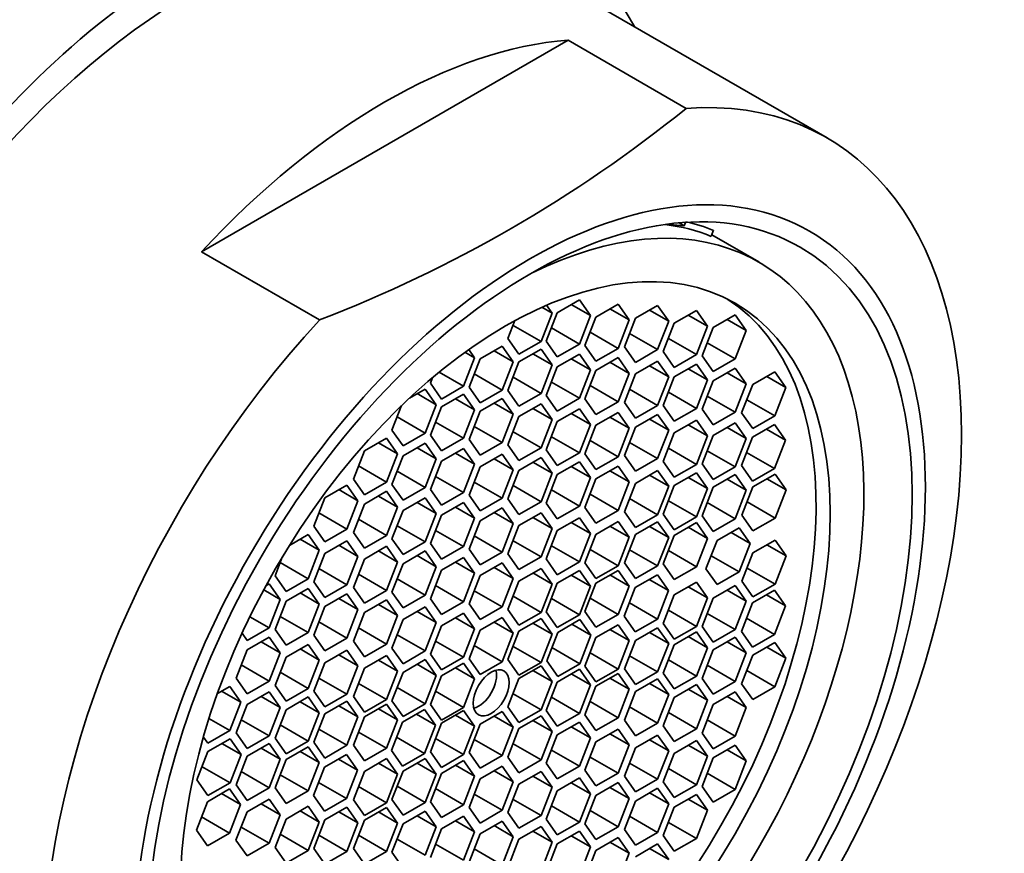
# Model space of a CAD drawing. Units: millimetres. Extents: x 0 to 1478, y 0 to 1758.
# Drawn here: x 1188 to 1206, y 566 to 582 of the extents above; entities that cross this region are included whole.
import ezdxf
from ezdxf import colors
from ezdxf.entities.mleader import LeaderData, LeaderLine
from ezdxf.math import Vec2, Vec3

# ---------------------------------------------------------------- set-up
doc = ezdxf.new("R2010")
doc.units = ezdxf.units.MM
doc.layers.add('DV7_Défaut', color=7, linetype='Continuous')
doc.layers.add('Défaut', color=7, linetype='Continuous')

# ---------------------------------------------------------------- blocks, each defined once
blk = doc.blocks.new('_DOT')
at = {"color": 0}
blk.add_line((0, 0), (-1, 0), dxfattribs=at)
at = {"color": 0, "const_width": 0.333}
blk.add_lwpolyline([(-0.1665, 0, 1), (0.1665, 0, 1)], format="xyb", close=True, dxfattribs=at)
blk = doc.blocks.new('SE6')
at = {"layer": 'DV7_Défaut', "color": 7, "linetype": 'Continuous', "lineweight": 35}
for p, q in [((1202.736, 579.321), (1197.015, 582.624)), ((1197.942, 581.13), (1191.16, 577.214)), ((1200.127, 579.868), (1197.942, 581.13)), ((1199.756, 577.723), (1200.091, 577.694)), ((1199.995, 577.75), (1200.091, 577.694)), ((1200.091, 577.694), (1200.116, 577.759)), ((1200.589, 577.501), (1200.632, 577.612)), ((1201.472, 577.026), (1200.6, 577.529)), ((1193.344, 575.953), (1191.16, 577.214)), ((1197.459, 576.189), (1197.646, 576.081)), ((1197.646, 576.081), (1197.544, 576.227)), ((1198.152, 576.324), (1197.743, 576.088)), ((1198.002, 576.238), (1198.356, 576.034)), ((1198.356, 576.034), (1198.152, 576.324)), ((1198.868, 576.244), (1198.459, 576.008)), ((1199.072, 575.953), (1198.868, 576.244)), ((1199.6, 576.221), (1199.192, 575.985)), ((1199.804, 575.93), (1199.6, 576.221)), ((1197.442, 575.555), (1197.646, 576.081)), ((1197.743, 576.088), (1197.539, 575.562)), ((1198.152, 575.507), (1198.356, 576.034)), ((1198.459, 576.008), (1198.255, 575.482)), ((1198.718, 576.157), (1199.072, 575.953)), ((1199.192, 575.985), (1198.988, 575.459)), ((1199.451, 576.134), (1199.804, 575.93)), ((1200.316, 576.129), (1199.908, 575.894)), ((1200.166, 576.043), (1200.52, 575.839)), ((1200.52, 575.839), (1200.316, 576.129)), ((1201.035, 576.05), (1200.627, 575.814)), ((1201.239, 575.759), (1201.035, 576.05)), ((1196.958, 575.941), (1196.83, 575.61)), ((1196.924, 575.854), (1197.442, 575.555)), ((1197.634, 575.806), (1198.152, 575.507)), ((1198.868, 575.427), (1199.072, 575.953)), ((1199.6, 575.404), (1199.804, 575.93)), ((1199.908, 575.894), (1199.704, 575.367)), ((1200.316, 575.313), (1200.52, 575.839)), ((1200.627, 575.814), (1200.423, 575.288)), ((1200.885, 575.963), (1201.239, 575.759)), ((1198.35, 575.726), (1198.868, 575.427)), ((1199.082, 575.703), (1199.6, 575.404)), ((1201.035, 575.233), (1201.239, 575.759)), ((1196.725, 575.471), (1196.317, 575.236)), ((1196.929, 575.181), (1196.725, 575.471)), ((1196.83, 575.61), (1197.034, 575.32)), ((1197.034, 575.32), (1197.442, 575.555)), ((1197.539, 575.562), (1197.743, 575.272)), ((1197.743, 575.272), (1198.152, 575.507)), ((1198.255, 575.482), (1198.459, 575.191)), ((1198.988, 575.459), (1199.192, 575.168)), ((1199.798, 575.612), (1200.316, 575.313)), ((1200.517, 575.532), (1201.035, 575.233)), ((1196.007, 574.727), (1196.212, 575.253)), ((1196.033, 575.356), (1196.212, 575.253)), ((1196.212, 575.253), (1196.104, 575.407)), ((1196.575, 575.385), (1196.929, 575.181)), ((1197.442, 575.411), (1197.034, 575.176)), ((1197.293, 575.325), (1197.646, 575.121)), ((1197.646, 575.121), (1197.442, 575.411)), ((1198.152, 575.321), (1197.743, 575.085)), ((1198.356, 575.03), (1198.152, 575.321)), ((1198.459, 575.191), (1198.868, 575.427)), ((1198.868, 575.257), (1198.459, 575.021)), ((1199.072, 574.966), (1198.868, 575.257)), ((1199.192, 575.168), (1199.6, 575.404)), ((1199.704, 575.367), (1199.908, 575.077)), ((1199.908, 575.077), (1200.316, 575.313)), ((1200.423, 575.288), (1200.627, 574.997)), ((1196.317, 575.236), (1196.112, 574.709)), ((1196.725, 574.655), (1196.929, 575.181)), ((1197.034, 575.176), (1196.83, 574.65)), ((1197.442, 574.595), (1197.646, 575.121)), ((1197.743, 575.085), (1197.539, 574.559)), ((1198.002, 575.234), (1198.356, 575.03)), ((1198.718, 575.171), (1199.072, 574.966)), ((1199.6, 575.191), (1199.192, 574.955)), ((1199.451, 575.104), (1199.804, 574.9)), ((1199.804, 574.9), (1199.6, 575.191)), ((1200.316, 575.135), (1199.908, 574.899)), ((1200.52, 574.844), (1200.316, 575.135)), ((1200.627, 574.997), (1201.035, 575.233)), ((1195.437, 574.89), (1195.395, 574.782)), ((1195.555, 574.988), (1196.007, 574.727)), ((1196.207, 574.954), (1196.725, 574.655)), ((1196.924, 574.894), (1197.442, 574.595)), ((1198.152, 574.504), (1198.356, 575.03)), ((1198.459, 575.021), (1198.255, 574.495)), ((1198.868, 574.44), (1199.072, 574.966)), ((1199.192, 574.955), (1198.988, 574.429)), ((1199.6, 574.374), (1199.804, 574.9)), ((1199.908, 574.899), (1199.704, 574.373)), ((1200.166, 575.048), (1200.52, 574.844)), ((1201.035, 575.064), (1200.627, 574.828)), ((1200.885, 574.978), (1201.239, 574.774)), ((1201.239, 574.774), (1201.035, 575.064)), ((1201.767, 574.996), (1201.358, 574.76)), ((1201.617, 574.91), (1201.971, 574.706)), ((1201.971, 574.706), (1201.767, 574.996)), ((1195.395, 574.782), (1195.599, 574.491)), ((1195.599, 574.491), (1196.007, 574.727)), ((1196.112, 574.709), (1196.317, 574.419)), ((1197.634, 574.803), (1198.152, 574.504)), ((1198.35, 574.739), (1198.868, 574.44)), ((1200.316, 574.318), (1200.52, 574.844)), ((1200.627, 574.828), (1200.423, 574.302)), ((1201.035, 574.248), (1201.239, 574.774)), ((1201.358, 574.76), (1201.154, 574.234)), ((1201.767, 574.18), (1201.971, 574.706)), ((1195.298, 574.676), (1195.007, 574.508)), ((1195.148, 574.59), (1195.502, 574.386)), ((1195.502, 574.386), (1195.298, 574.676)), ((1196.007, 574.583), (1195.599, 574.347)), ((1196.212, 574.293), (1196.007, 574.583)), ((1196.317, 574.419), (1196.725, 574.655)), ((1196.83, 574.65), (1197.034, 574.359)), ((1197.034, 574.359), (1197.442, 574.595)), ((1197.539, 574.559), (1197.743, 574.268)), ((1199.082, 574.673), (1199.6, 574.374)), ((1199.798, 574.617), (1200.316, 574.318)), ((1200.517, 574.546), (1201.035, 574.248)), ((1194.863, 574.371), (1194.685, 573.914)), ((1195.298, 573.86), (1195.502, 574.386)), ((1195.599, 574.347), (1195.395, 573.821)), ((1195.858, 574.497), (1196.212, 574.293)), ((1196.725, 574.503), (1196.317, 574.267)), ((1196.575, 574.416), (1196.929, 574.212)), ((1196.929, 574.212), (1196.725, 574.503)), ((1197.442, 574.404), (1197.034, 574.168)), ((1197.646, 574.114), (1197.442, 574.404)), ((1197.743, 574.268), (1198.152, 574.504)), ((1198.255, 574.495), (1198.459, 574.205)), ((1198.459, 574.205), (1198.868, 574.44)), ((1198.988, 574.429), (1199.192, 574.138)), ((1199.192, 574.138), (1199.6, 574.374)), ((1199.704, 574.373), (1199.908, 574.082)), ((1201.249, 574.478), (1201.767, 574.18)), ((1194.78, 574.159), (1195.298, 573.86)), ((1196.007, 573.767), (1196.212, 574.293)), ((1196.317, 574.267), (1196.112, 573.741)), ((1196.725, 573.686), (1196.929, 574.212)), ((1197.034, 574.168), (1196.83, 573.642)), ((1197.293, 574.318), (1197.646, 574.114)), ((1198.152, 574.312), (1197.743, 574.076)), ((1198.002, 574.225), (1198.356, 574.021)), ((1198.356, 574.021), (1198.152, 574.312)), ((1198.868, 574.24), (1198.459, 574.004)), ((1199.072, 573.95), (1198.868, 574.24)), ((1199.6, 574.205), (1199.192, 573.969)), ((1199.804, 573.915), (1199.6, 574.205)), ((1199.908, 574.082), (1200.316, 574.318)), ((1200.423, 574.302), (1200.627, 574.012)), ((1200.627, 574.012), (1201.035, 574.248)), ((1201.154, 574.234), (1201.358, 573.944)), ((1201.358, 573.944), (1201.767, 574.18)), ((1195.49, 574.065), (1196.007, 573.767)), ((1196.207, 573.985), (1196.725, 573.686)), ((1197.442, 573.588), (1197.646, 574.114)), ((1197.743, 574.076), (1197.539, 573.55)), ((1198.152, 573.495), (1198.356, 574.021)), ((1198.459, 574.004), (1198.255, 573.478)), ((1198.718, 574.154), (1199.072, 573.95)), ((1199.451, 574.119), (1199.804, 573.915)), ((1200.316, 574.099), (1199.908, 573.863)), ((1200.166, 574.012), (1200.52, 573.808)), ((1200.52, 573.808), (1200.316, 574.099)), ((1201.035, 574.052), (1200.627, 573.816)), ((1201.239, 573.761), (1201.035, 574.052)), ((1201.76, 574.02), (1201.352, 573.785)), ((1201.965, 573.73), (1201.76, 574.02)), ((1194.685, 573.914), (1194.89, 573.624)), ((1194.89, 573.624), (1195.298, 573.86)), ((1195.395, 573.821), (1195.599, 573.531)), ((1196.924, 573.886), (1197.442, 573.588)), ((1197.634, 573.794), (1198.152, 573.495)), ((1198.868, 573.424), (1199.072, 573.95)), ((1199.192, 573.969), (1198.988, 573.443)), ((1199.6, 573.389), (1199.804, 573.915)), ((1199.908, 573.863), (1199.704, 573.337)), ((1200.316, 573.282), (1200.52, 573.808)), ((1200.627, 573.816), (1200.423, 573.29)), ((1200.885, 573.966), (1201.239, 573.761)), ((1201.611, 573.934), (1201.965, 573.73)), ((1194.582, 573.769), (1194.174, 573.534)), ((1194.433, 573.683), (1194.786, 573.479)), ((1194.786, 573.479), (1194.582, 573.769)), ((1195.298, 573.673), (1194.89, 573.437)), ((1195.502, 573.383), (1195.298, 573.673)), ((1195.599, 573.531), (1196.007, 573.767)), ((1196.112, 573.741), (1196.317, 573.451)), ((1196.317, 573.451), (1196.725, 573.686)), ((1196.83, 573.642), (1197.034, 573.352)), ((1198.35, 573.722), (1198.868, 573.424)), ((1199.082, 573.687), (1199.6, 573.389)), ((1201.035, 573.235), (1201.239, 573.761)), ((1201.352, 573.785), (1201.148, 573.259)), ((1201.76, 573.204), (1201.965, 573.73)), ((1194.174, 573.534), (1193.97, 573.008)), ((1194.582, 572.953), (1194.786, 573.479)), ((1194.89, 573.437), (1194.685, 572.911)), ((1195.148, 573.587), (1195.502, 573.383)), ((1196.007, 573.576), (1195.599, 573.34)), ((1195.858, 573.489), (1196.212, 573.285)), ((1196.212, 573.285), (1196.007, 573.576)), ((1196.725, 573.471), (1196.317, 573.236)), ((1196.929, 573.181), (1196.725, 573.471)), ((1197.034, 573.352), (1197.442, 573.588)), ((1197.539, 573.55), (1197.743, 573.26)), ((1197.743, 573.26), (1198.152, 573.495)), ((1198.255, 573.478), (1198.459, 573.188)), ((1198.988, 573.443), (1199.192, 573.153)), ((1199.798, 573.581), (1200.316, 573.282)), ((1200.517, 573.534), (1201.035, 573.235)), ((1201.243, 573.503), (1201.76, 573.204)), ((1194.064, 573.252), (1194.582, 572.953)), ((1195.298, 572.856), (1195.502, 573.383)), ((1195.599, 573.34), (1195.395, 572.814)), ((1196.007, 572.759), (1196.212, 573.285)), ((1196.575, 573.385), (1196.929, 573.181)), ((1197.442, 573.406), (1197.034, 573.171)), ((1197.293, 573.32), (1197.646, 573.116)), ((1197.646, 573.116), (1197.442, 573.406)), ((1198.152, 573.327), (1197.743, 573.092)), ((1198.356, 573.037), (1198.152, 573.327)), ((1198.459, 573.188), (1198.868, 573.424)), ((1198.868, 573.248), (1198.459, 573.012)), ((1199.072, 572.957), (1198.868, 573.248)), ((1199.192, 573.153), (1199.6, 573.389)), ((1199.704, 573.337), (1199.908, 573.046)), ((1199.908, 573.046), (1200.316, 573.282)), ((1200.423, 573.29), (1200.627, 573)), ((1201.148, 573.259), (1201.352, 572.968)), ((1194.78, 573.155), (1195.298, 572.856)), ((1196.317, 573.236), (1196.112, 572.71)), ((1196.725, 572.655), (1196.929, 573.181)), ((1197.034, 573.171), (1196.83, 572.644)), ((1197.442, 572.59), (1197.646, 573.116)), ((1197.743, 573.092), (1197.539, 572.566)), ((1198.002, 573.241), (1198.356, 573.037)), ((1198.718, 573.162), (1199.072, 572.957)), ((1199.6, 573.166), (1199.192, 572.93)), ((1199.451, 573.08), (1199.804, 572.876)), ((1199.804, 572.876), (1199.6, 573.166)), ((1200.316, 573.124), (1199.908, 572.889)), ((1200.52, 572.834), (1200.316, 573.124)), ((1200.627, 573), (1201.035, 573.235)), ((1201.035, 573.093), (1200.627, 572.857)), ((1201.239, 572.803), (1201.035, 573.093)), ((1201.352, 572.968), (1201.76, 573.204)), ((1201.771, 573.103), (1201.363, 572.868)), ((1201.975, 572.813), (1201.771, 573.103)), ((1193.849, 572.9), (1193.441, 572.665)), ((1194.054, 572.61), (1193.849, 572.9)), ((1193.97, 573.008), (1194.174, 572.717)), ((1194.174, 572.717), (1194.582, 572.953)), ((1194.685, 572.911), (1194.89, 572.621)), ((1195.49, 573.058), (1196.007, 572.759)), ((1196.207, 572.954), (1196.725, 572.655)), ((1196.924, 572.889), (1197.442, 572.59)), ((1198.152, 572.511), (1198.356, 573.037)), ((1198.459, 573.012), (1198.255, 572.486)), ((1198.868, 572.431), (1199.072, 572.957)), ((1199.192, 572.93), (1198.988, 572.404)), ((1199.908, 572.889), (1199.704, 572.363)), ((1200.166, 573.038), (1200.52, 572.834)), ((1200.885, 573.007), (1201.239, 572.803)), ((1201.621, 573.017), (1201.975, 572.813)), ((1193.7, 572.814), (1194.054, 572.61)), ((1194.582, 572.783), (1194.174, 572.547)), ((1194.786, 572.492), (1194.582, 572.783)), ((1194.89, 572.621), (1195.298, 572.856)), ((1195.395, 572.814), (1195.599, 572.524)), ((1195.599, 572.524), (1196.007, 572.759)), ((1196.112, 572.71), (1196.317, 572.419)), ((1197.634, 572.81), (1198.152, 572.511)), ((1198.35, 572.73), (1198.868, 572.431)), ((1199.6, 572.349), (1199.804, 572.876)), ((1200.316, 572.308), (1200.52, 572.834)), ((1200.627, 572.857), (1200.423, 572.331)), ((1201.035, 572.277), (1201.239, 572.803)), ((1201.363, 572.868), (1201.159, 572.341)), ((1201.771, 572.287), (1201.975, 572.813)), ((1193.441, 572.665), (1193.237, 572.139)), ((1193.849, 572.084), (1194.054, 572.61)), ((1194.174, 572.547), (1193.97, 572.021)), ((1194.433, 572.696), (1194.786, 572.492)), ((1195.298, 572.664), (1194.89, 572.428)), ((1195.148, 572.578), (1195.502, 572.374)), ((1195.502, 572.374), (1195.298, 572.664)), ((1196.007, 572.578), (1195.599, 572.342)), ((1196.212, 572.288), (1196.007, 572.578)), ((1196.317, 572.419), (1196.725, 572.655)), ((1196.83, 572.644), (1197.034, 572.354)), ((1197.034, 572.354), (1197.442, 572.59)), ((1197.539, 572.566), (1197.743, 572.275)), ((1199.082, 572.648), (1199.6, 572.349)), ((1199.798, 572.607), (1200.316, 572.308)), ((1200.517, 572.575), (1201.035, 572.277)), ((1201.253, 572.586), (1201.771, 572.287)), ((1193.332, 572.383), (1193.849, 572.084)), ((1194.582, 571.966), (1194.786, 572.492)), ((1194.89, 572.428), (1194.685, 571.902)), ((1195.298, 571.848), (1195.502, 572.374)), ((1195.599, 572.342), (1195.395, 571.816)), ((1195.858, 572.492), (1196.212, 572.288)), ((1196.725, 572.475), (1196.317, 572.239)), ((1196.575, 572.389), (1196.929, 572.185)), ((1196.929, 572.185), (1196.725, 572.475)), ((1197.442, 572.386), (1197.034, 572.15)), ((1197.646, 572.096), (1197.442, 572.386)), ((1197.743, 572.275), (1198.152, 572.511)), ((1198.255, 572.486), (1198.459, 572.196)), ((1198.459, 572.196), (1198.868, 572.431)), ((1198.988, 572.404), (1199.192, 572.114)), ((1199.192, 572.114), (1199.6, 572.349)), ((1199.704, 572.363), (1199.908, 572.072)), ((1201.159, 572.341), (1201.363, 572.051)), ((1194.064, 572.265), (1194.582, 571.966)), ((1196.007, 571.761), (1196.212, 572.288)), ((1196.317, 572.239), (1196.112, 571.713)), ((1196.725, 571.659), (1196.929, 572.185)), ((1197.293, 572.3), (1197.646, 572.096)), ((1198.152, 572.293), (1197.743, 572.057)), ((1198.002, 572.207), (1198.356, 572.003)), ((1198.356, 572.003), (1198.152, 572.293)), ((1198.868, 572.222), (1198.459, 571.986)), ((1199.072, 571.932), (1198.868, 572.222)), ((1199.6, 572.221), (1199.192, 571.985)), ((1199.804, 571.93), (1199.6, 572.221)), ((1199.908, 572.072), (1200.316, 572.308)), ((1200.316, 572.204), (1199.908, 571.968)), ((1200.52, 571.913), (1200.316, 572.204)), ((1200.423, 572.331), (1200.627, 572.041)), ((1200.627, 572.041), (1201.035, 572.277)), ((1201.363, 572.051), (1201.771, 572.287)), ((1193.134, 571.983), (1192.788, 571.783)), ((1193.338, 571.692), (1193.134, 571.983)), ((1193.237, 572.139), (1193.441, 571.848)), ((1193.441, 571.848), (1193.849, 572.084)), ((1193.97, 572.021), (1194.174, 571.73)), ((1194.78, 572.146), (1195.298, 571.848)), ((1195.49, 572.06), (1196.007, 571.761)), ((1197.034, 572.15), (1196.83, 571.624)), ((1197.442, 571.57), (1197.646, 572.096)), ((1197.743, 572.057), (1197.539, 571.531)), ((1198.152, 571.476), (1198.356, 572.003)), ((1198.459, 571.986), (1198.255, 571.46)), ((1198.718, 572.136), (1199.072, 571.932)), ((1199.192, 571.985), (1198.988, 571.459)), ((1199.451, 572.134), (1199.804, 571.93)), ((1200.166, 572.117), (1200.52, 571.913)), ((1201.106, 572.109), (1200.698, 571.873)), ((1200.957, 572.023), (1201.31, 571.819)), ((1201.31, 571.819), (1201.106, 572.109)), ((1192.984, 571.896), (1193.338, 571.692)), ((1193.849, 571.87), (1193.441, 571.635)), ((1194.054, 571.58), (1193.849, 571.87)), ((1194.174, 571.73), (1194.582, 571.966)), ((1194.685, 571.902), (1194.89, 571.612)), ((1194.89, 571.612), (1195.298, 571.848)), ((1195.395, 571.816), (1195.599, 571.526)), ((1196.207, 571.957), (1196.725, 571.659)), ((1196.924, 571.869), (1197.442, 571.57)), ((1198.868, 571.406), (1199.072, 571.932)), ((1199.6, 571.404), (1199.804, 571.93)), ((1199.908, 571.968), (1199.704, 571.442)), ((1200.316, 571.387), (1200.52, 571.913)), ((1200.698, 571.873), (1200.494, 571.347)), ((1201.106, 571.292), (1201.31, 571.819)), ((1201.771, 571.882), (1201.363, 571.646)), ((1201.621, 571.796), (1201.975, 571.592)), ((1201.975, 571.592), (1201.771, 571.882)), ((1193.134, 571.166), (1193.338, 571.692)), ((1193.441, 571.635), (1193.237, 571.109)), ((1193.7, 571.784), (1194.054, 571.58)), ((1194.582, 571.766), (1194.174, 571.53)), ((1194.433, 571.68), (1194.786, 571.475)), ((1194.786, 571.475), (1194.582, 571.766)), ((1195.298, 571.68), (1194.89, 571.444)), ((1195.502, 571.389), (1195.298, 571.68)), ((1195.599, 571.526), (1196.007, 571.761)), ((1196.112, 571.713), (1196.317, 571.423)), ((1196.317, 571.423), (1196.725, 571.659)), ((1196.83, 571.624), (1197.034, 571.334)), ((1197.634, 571.775), (1198.152, 571.476)), ((1198.35, 571.705), (1198.868, 571.406)), ((1199.082, 571.703), (1199.6, 571.404)), ((1199.798, 571.686), (1200.316, 571.387)), ((1201.363, 571.646), (1201.159, 571.12)), ((1192.655, 571.565), (1192.521, 571.221)), ((1192.616, 571.465), (1193.134, 571.166)), ((1193.849, 571.054), (1194.054, 571.58)), ((1194.174, 571.53), (1193.97, 571.004)), ((1194.582, 570.949), (1194.786, 571.475)), ((1194.89, 571.444), (1194.685, 570.918)), ((1195.148, 571.593), (1195.502, 571.389)), ((1196.007, 571.558), (1195.599, 571.322)), ((1195.858, 571.472), (1196.212, 571.267)), ((1196.212, 571.267), (1196.007, 571.558)), ((1196.725, 571.461), (1196.317, 571.225)), ((1196.929, 571.171), (1196.725, 571.461)), ((1197.034, 571.334), (1197.442, 571.57)), ((1197.539, 571.531), (1197.743, 571.241)), ((1197.743, 571.241), (1198.152, 571.476)), ((1198.255, 571.46), (1198.459, 571.17)), ((1198.988, 571.459), (1199.192, 571.168)), ((1199.704, 571.442), (1199.908, 571.151)), ((1200.589, 571.591), (1201.106, 571.292)), ((1201.771, 571.065), (1201.975, 571.592)), ((1193.332, 571.353), (1193.849, 571.054)), ((1194.064, 571.248), (1194.582, 570.949)), ((1195.298, 570.863), (1195.502, 571.389)), ((1195.599, 571.322), (1195.395, 570.796)), ((1196.007, 570.741), (1196.212, 571.267)), ((1196.575, 571.375), (1196.929, 571.171)), ((1197.442, 571.358), (1197.034, 571.123)), ((1197.293, 571.272), (1197.646, 571.068)), ((1197.646, 571.068), (1197.442, 571.358)), ((1198.152, 571.316), (1197.743, 571.081)), ((1198.356, 571.026), (1198.152, 571.316)), ((1198.459, 571.17), (1198.868, 571.406)), ((1198.868, 571.321), (1198.459, 571.086)), ((1199.072, 571.031), (1198.868, 571.321)), ((1199.192, 571.168), (1199.6, 571.404)), ((1199.908, 571.151), (1200.316, 571.387)), ((1200.494, 571.347), (1200.698, 571.057)), ((1200.698, 571.057), (1201.106, 571.292)), ((1201.253, 571.364), (1201.771, 571.065)), ((1192.415, 571.073), (1192.353, 571.037)), ((1192.619, 570.782), (1192.415, 571.073)), ((1192.521, 571.221), (1192.725, 570.93)), ((1192.725, 570.93), (1193.134, 571.166)), ((1193.237, 571.109), (1193.441, 570.818)), ((1194.78, 571.162), (1195.298, 570.863)), ((1196.317, 571.225), (1196.112, 570.699)), ((1196.725, 570.645), (1196.929, 571.171)), ((1197.034, 571.123), (1196.83, 570.596)), ((1197.442, 570.542), (1197.646, 571.068)), ((1197.743, 571.081), (1197.539, 570.555)), ((1198.002, 571.23), (1198.356, 571.026)), ((1198.459, 571.086), (1198.255, 570.56)), ((1198.718, 571.235), (1199.072, 571.031)), ((1199.595, 571.236), (1199.186, 571.001)), ((1199.445, 571.15), (1199.799, 570.946)), ((1199.799, 570.946), (1199.595, 571.236)), ((1200.316, 571.102), (1199.908, 570.866)), ((1200.52, 570.811), (1200.316, 571.102)), ((1201.159, 571.12), (1201.363, 570.83)), ((1201.363, 570.83), (1201.771, 571.065)), ((1192.311, 570.96), (1192.619, 570.782)), ((1193.134, 570.988), (1192.725, 570.752)), ((1192.984, 570.902), (1193.338, 570.698)), ((1193.338, 570.698), (1193.134, 570.988)), ((1193.441, 570.818), (1193.849, 571.054)), ((1193.849, 570.885), (1193.441, 570.649)), ((1194.054, 570.595), (1193.849, 570.885)), ((1193.97, 571.004), (1194.174, 570.714)), ((1194.174, 570.714), (1194.582, 570.949)), ((1194.685, 570.918), (1194.89, 570.628)), ((1195.49, 571.04), (1196.007, 570.741)), ((1196.207, 570.943), (1196.725, 570.645)), ((1198.152, 570.5), (1198.356, 571.026)), ((1198.868, 570.505), (1199.072, 571.031)), ((1199.186, 571.001), (1198.982, 570.474)), ((1199.595, 570.42), (1199.799, 570.946)), ((1200.166, 571.015), (1200.52, 570.811)), ((1201.035, 571.042), (1200.627, 570.807)), ((1200.885, 570.956), (1201.239, 570.752)), ((1201.239, 570.752), (1201.035, 571.042)), ((1201.76, 570.953), (1201.352, 570.717)), ((1201.965, 570.662), (1201.76, 570.953)), ((1192.415, 570.256), (1192.619, 570.782)), ((1192.725, 570.752), (1192.521, 570.226)), ((1193.134, 570.172), (1193.338, 570.698)), ((1193.7, 570.799), (1194.054, 570.595)), ((1194.582, 570.774), (1194.174, 570.538)), ((1194.786, 570.483), (1194.582, 570.774)), ((1194.89, 570.628), (1195.298, 570.863)), ((1195.395, 570.796), (1195.599, 570.506)), ((1195.599, 570.506), (1196.007, 570.741)), ((1196.112, 570.699), (1196.317, 570.409)), ((1196.924, 570.841), (1197.442, 570.542)), ((1197.634, 570.799), (1198.152, 570.5)), ((1198.35, 570.804), (1198.868, 570.505)), ((1199.077, 570.719), (1199.595, 570.42)), ((1199.908, 570.866), (1199.704, 570.34)), ((1200.316, 570.285), (1200.52, 570.811)), ((1200.627, 570.807), (1200.423, 570.281)), ((1201.035, 570.226), (1201.239, 570.752)), ((1201.352, 570.717), (1201.148, 570.191)), ((1201.611, 570.867), (1201.965, 570.662)), ((1193.441, 570.649), (1193.237, 570.123)), ((1193.849, 570.068), (1194.054, 570.595)), ((1194.174, 570.538), (1193.97, 570.012)), ((1194.433, 570.687), (1194.786, 570.483)), ((1195.298, 570.645), (1194.89, 570.41)), ((1195.148, 570.559), (1195.502, 570.355)), ((1195.502, 570.355), (1195.298, 570.645)), ((1196.007, 570.53), (1195.599, 570.294)), ((1196.212, 570.24), (1196.007, 570.53)), ((1196.317, 570.409), (1196.725, 570.645)), ((1196.83, 570.596), (1197.034, 570.306)), ((1197.034, 570.306), (1197.442, 570.542)), ((1197.539, 570.555), (1197.743, 570.264)), ((1198.255, 570.56), (1198.459, 570.269)), ((1199.798, 570.584), (1200.316, 570.285)), ((1200.517, 570.525), (1201.035, 570.226)), ((1201.76, 570.136), (1201.965, 570.662)), ((1192.056, 570.463), (1192.415, 570.256)), ((1192.616, 570.47), (1193.134, 570.172)), ((1193.332, 570.367), (1193.849, 570.068)), ((1194.582, 569.957), (1194.786, 570.483)), ((1194.89, 570.41), (1194.685, 569.883)), ((1195.298, 569.829), (1195.502, 570.355)), ((1195.858, 570.444), (1196.212, 570.24)), ((1196.725, 570.448), (1196.317, 570.212)), ((1196.575, 570.361), (1196.929, 570.157)), ((1196.929, 570.157), (1196.725, 570.448)), ((1197.442, 570.431), (1197.034, 570.195)), ((1197.293, 570.345), (1197.646, 570.141)), ((1197.646, 570.141), (1197.442, 570.431)), ((1197.743, 570.264), (1198.152, 570.5)), ((1198.162, 570.409), (1197.754, 570.174)), ((1198.366, 570.119), (1198.162, 570.409)), ((1198.459, 570.269), (1198.868, 570.505)), ((1198.982, 570.474), (1199.186, 570.184)), ((1199.186, 570.184), (1199.595, 570.42)), ((1199.704, 570.34), (1199.908, 570.049)), ((1201.243, 570.435), (1201.76, 570.136)), ((1191.911, 570.156), (1192.006, 570.02)), ((1192.006, 570.02), (1192.415, 570.256)), ((1192.521, 570.226), (1192.725, 569.936)), ((1192.725, 569.936), (1193.134, 570.172)), ((1194.064, 570.256), (1194.582, 569.957)), ((1195.599, 570.294), (1195.395, 569.768)), ((1196.007, 569.713), (1196.212, 570.24)), ((1196.317, 570.212), (1196.112, 569.686)), ((1196.725, 569.631), (1196.929, 570.157)), ((1197.034, 570.195), (1196.83, 569.669)), ((1197.754, 570.174), (1197.55, 569.647)), ((1198.013, 570.323), (1198.366, 570.119)), ((1198.868, 570.311), (1198.459, 570.076)), ((1198.718, 570.225), (1199.072, 570.021)), ((1199.072, 570.021), (1198.868, 570.311)), ((1199.6, 570.258), (1199.192, 570.022)), ((1199.451, 570.172), (1199.804, 569.968)), ((1199.804, 569.968), (1199.6, 570.258)), ((1199.908, 570.049), (1200.316, 570.285)), ((1200.316, 570.181), (1199.908, 569.945)), ((1200.52, 569.89), (1200.316, 570.181)), ((1200.423, 570.281), (1200.627, 569.99)), ((1200.627, 569.99), (1201.035, 570.226)), ((1201.148, 570.191), (1201.352, 569.901)), ((1192.415, 570.087), (1192.006, 569.851)), ((1192.265, 570.001), (1192.619, 569.797)), ((1192.619, 569.797), (1192.415, 570.087)), ((1193.237, 570.123), (1193.441, 569.833)), ((1193.441, 569.833), (1193.849, 570.068)), ((1193.97, 570.012), (1194.174, 569.721)), ((1194.78, 570.128), (1195.298, 569.829)), ((1195.49, 570.012), (1196.007, 569.713)), ((1197.442, 569.614), (1197.646, 570.141)), ((1198.162, 569.593), (1198.366, 570.119)), ((1198.459, 570.076), (1198.255, 569.55)), ((1198.868, 569.495), (1199.072, 570.021)), ((1199.192, 570.022), (1198.988, 569.496)), ((1200.166, 570.095), (1200.52, 569.89)), ((1201.035, 570.084), (1200.627, 569.848)), ((1200.885, 569.997), (1201.239, 569.793)), ((1201.239, 569.793), (1201.035, 570.084)), ((1201.352, 569.901), (1201.76, 570.136)), ((1201.767, 569.984), (1201.358, 569.749)), ((1201.971, 569.694), (1201.767, 569.984)), ((1192.006, 569.851), (1191.802, 569.325)), ((1192.415, 569.271), (1192.619, 569.797)), ((1193.134, 569.952), (1192.725, 569.716)), ((1192.984, 569.866), (1193.338, 569.662)), ((1193.338, 569.662), (1193.134, 569.952)), ((1193.849, 569.846), (1193.441, 569.61)), ((1194.054, 569.555), (1193.849, 569.846)), ((1194.174, 569.721), (1194.582, 569.957)), ((1194.685, 569.883), (1194.89, 569.593)), ((1194.89, 569.593), (1195.298, 569.829)), ((1196.207, 569.93), (1196.725, 569.631)), ((1196.924, 569.913), (1197.442, 569.614)), ((1197.645, 569.892), (1198.162, 569.593)), ((1198.35, 569.794), (1198.868, 569.495)), ((1199.6, 569.442), (1199.804, 569.968)), ((1199.908, 569.945), (1199.704, 569.419)), ((1200.316, 569.364), (1200.52, 569.89)), ((1200.627, 569.848), (1200.423, 569.322)), ((1201.035, 569.267), (1201.239, 569.793)), ((1201.617, 569.898), (1201.971, 569.694)), ((1192.725, 569.716), (1192.521, 569.19)), ((1193.134, 569.136), (1193.338, 569.662)), ((1193.441, 569.61), (1193.237, 569.084)), ((1193.7, 569.76), (1194.054, 569.555)), ((1194.582, 569.748), (1194.174, 569.512)), ((1194.433, 569.662), (1194.786, 569.458)), ((1194.786, 569.458), (1194.582, 569.748)), ((1195.298, 569.669), (1194.89, 569.433)), ((1195.502, 569.378), (1195.298, 569.669)), ((1195.395, 569.768), (1195.599, 569.478)), ((1195.599, 569.478), (1196.007, 569.713)), ((1196.112, 569.686), (1196.317, 569.396)), ((1196.317, 569.396), (1196.725, 569.631)), ((1196.83, 569.669), (1197.034, 569.379)), ((1197.034, 569.379), (1197.442, 569.614)), ((1197.55, 569.647), (1197.754, 569.357)), ((1199.082, 569.74), (1199.6, 569.442)), ((1199.798, 569.663), (1200.316, 569.364)), ((1201.358, 569.749), (1201.154, 569.223)), ((1201.767, 569.168), (1201.971, 569.694)), ((1191.897, 569.57), (1192.415, 569.271)), ((1192.616, 569.434), (1193.134, 569.136)), ((1193.849, 569.029), (1194.054, 569.555)), ((1194.174, 569.512), (1193.97, 568.986)), ((1194.582, 568.931), (1194.786, 569.458)), ((1194.89, 569.433), (1194.685, 568.907)), ((1195.148, 569.582), (1195.502, 569.378)), ((1196.007, 569.603), (1195.599, 569.367)), ((1195.858, 569.516), (1196.212, 569.312)), ((1196.212, 569.312), (1196.007, 569.603)), ((1197.442, 569.556), (1197.034, 569.32)), ((1197.293, 569.47), (1197.646, 569.265)), ((1197.646, 569.265), (1197.442, 569.556)), ((1198.152, 569.49), (1197.743, 569.254)), ((1197.754, 569.357), (1198.162, 569.593)), ((1198.356, 569.2), (1198.152, 569.49)), ((1198.255, 569.55), (1198.459, 569.259)), ((1198.459, 569.259), (1198.868, 569.495)), ((1198.988, 569.496), (1199.192, 569.206)), ((1199.192, 569.206), (1199.6, 569.442)), ((1200.517, 569.566), (1201.035, 569.267)), ((1201.249, 569.467), (1201.767, 569.168)), ((1191.802, 569.325), (1192.006, 569.035)), ((1192.006, 569.035), (1192.415, 569.271)), ((1193.332, 569.328), (1193.849, 569.029)), ((1195.298, 568.852), (1195.502, 569.378)), ((1195.599, 569.367), (1195.395, 568.841)), ((1196.007, 568.786), (1196.212, 569.312)), ((1197.034, 569.32), (1196.83, 568.794)), ((1197.442, 568.739), (1197.646, 569.265)), ((1197.743, 569.254), (1197.539, 568.728)), ((1198.002, 569.404), (1198.356, 569.2)), ((1198.868, 569.411), (1198.459, 569.175)), ((1198.718, 569.324), (1199.072, 569.12)), ((1199.072, 569.12), (1198.868, 569.411)), ((1199.6, 569.313), (1199.192, 569.077)), ((1199.804, 569.022), (1199.6, 569.313)), ((1199.704, 569.419), (1199.908, 569.129)), ((1199.908, 569.129), (1200.316, 569.364)), ((1200.423, 569.322), (1200.627, 569.031)), ((1200.627, 569.031), (1201.035, 569.267)), ((1191.683, 569.174), (1191.456, 569.043)), ((1191.533, 569.088), (1191.887, 568.884)), ((1191.887, 568.884), (1191.683, 569.174)), ((1192.415, 569.075), (1192.006, 568.839)), ((1192.619, 568.785), (1192.415, 569.075)), ((1192.521, 569.19), (1192.725, 568.9)), ((1192.725, 568.9), (1193.134, 569.136)), ((1193.237, 569.084), (1193.441, 568.794)), ((1194.064, 569.23), (1194.582, 568.931)), ((1194.78, 569.151), (1195.298, 568.852)), ((1195.49, 569.085), (1196.007, 568.786)), ((1198.152, 568.673), (1198.356, 569.2)), ((1198.459, 569.175), (1198.255, 568.649)), ((1198.868, 568.594), (1199.072, 569.12)), ((1199.192, 569.077), (1198.988, 568.551)), ((1199.451, 569.226), (1199.804, 569.022)), ((1200.316, 569.206), (1199.908, 568.971)), ((1200.166, 569.12), (1200.52, 568.916)), ((1200.52, 568.916), (1200.316, 569.206)), ((1201.035, 569.071), (1200.627, 568.836)), ((1201.239, 568.781), (1201.035, 569.071)), ((1201.154, 569.223), (1201.358, 568.932)), ((1201.358, 568.932), (1201.767, 569.168)), ((1191.683, 568.358), (1191.887, 568.884)), ((1192.265, 568.989), (1192.619, 568.785)), ((1193.134, 568.978), (1192.725, 568.742)), ((1192.984, 568.891), (1193.338, 568.687)), ((1193.338, 568.687), (1193.134, 568.978)), ((1193.441, 568.794), (1193.849, 569.029)), ((1193.849, 568.9), (1193.441, 568.665)), ((1194.054, 568.61), (1193.849, 568.9)), ((1193.97, 568.986), (1194.174, 568.696)), ((1194.174, 568.696), (1194.582, 568.931)), ((1194.685, 568.907), (1194.89, 568.616)), ((1196.924, 569.038), (1197.442, 568.739)), ((1197.634, 568.972), (1198.152, 568.673)), ((1198.35, 568.893), (1198.868, 568.594)), ((1199.6, 568.496), (1199.804, 569.022)), ((1199.908, 568.971), (1199.704, 568.445)), ((1200.316, 568.39), (1200.52, 568.916)), ((1200.885, 568.985), (1201.239, 568.781)), ((1192.006, 568.839), (1191.802, 568.313)), ((1192.415, 568.258), (1192.619, 568.785)), ((1192.725, 568.742), (1192.521, 568.216)), ((1193.7, 568.814), (1194.054, 568.61)), ((1194.582, 568.847), (1194.174, 568.611)), ((1194.433, 568.761), (1194.786, 568.557)), ((1194.786, 568.557), (1194.582, 568.847)), ((1195.287, 568.749), (1194.879, 568.514)), ((1194.89, 568.616), (1195.298, 568.852)), ((1195.491, 568.459), (1195.287, 568.749)), ((1195.395, 568.841), (1195.599, 568.55)), ((1195.599, 568.55), (1196.007, 568.786)), ((1196.007, 568.728), (1195.599, 568.492)), ((1196.212, 568.437), (1196.007, 568.728)), ((1196.725, 568.711), (1196.317, 568.475)), ((1196.929, 568.42), (1196.725, 568.711)), ((1196.83, 568.794), (1197.034, 568.504)), ((1197.034, 568.504), (1197.442, 568.739)), ((1197.539, 568.728), (1197.743, 568.438)), ((1199.082, 568.795), (1199.6, 568.496)), ((1200.627, 568.836), (1200.423, 568.31)), ((1201.035, 568.255), (1201.239, 568.781)), ((1191.299, 568.579), (1191.683, 568.358)), ((1191.897, 568.557), (1192.415, 568.258)), ((1193.134, 568.161), (1193.338, 568.687)), ((1193.441, 568.665), (1193.237, 568.139)), ((1193.849, 568.084), (1194.054, 568.61)), ((1194.174, 568.611), (1193.97, 568.085)), ((1194.582, 568.031), (1194.786, 568.557)), ((1194.879, 568.514), (1194.675, 567.988)), ((1195.138, 568.663), (1195.491, 568.459)), ((1195.858, 568.641), (1196.212, 568.437)), ((1196.575, 568.624), (1196.929, 568.42)), ((1197.442, 568.629), (1197.034, 568.393)), ((1197.293, 568.542), (1197.646, 568.338)), ((1197.646, 568.338), (1197.442, 568.629)), ((1197.743, 568.438), (1198.152, 568.673)), ((1198.152, 568.513), (1197.743, 568.278)), ((1198.356, 568.223), (1198.152, 568.513)), ((1198.255, 568.649), (1198.459, 568.358)), ((1198.459, 568.358), (1198.868, 568.594)), ((1198.988, 568.551), (1199.192, 568.261)), ((1199.798, 568.689), (1200.316, 568.39)), ((1200.517, 568.554), (1201.035, 568.255)), ((1191.275, 568.122), (1191.683, 568.358)), ((1192.616, 568.46), (1193.134, 568.161)), ((1193.332, 568.383), (1193.849, 568.084)), ((1194.064, 568.329), (1194.582, 568.031)), ((1195.287, 567.933), (1195.491, 568.459)), ((1195.599, 568.492), (1195.395, 567.966)), ((1196.007, 567.911), (1196.212, 568.437)), ((1196.317, 568.475), (1196.112, 567.949)), ((1196.725, 567.894), (1196.929, 568.42)), ((1197.034, 568.393), (1196.83, 567.867)), ((1197.442, 567.812), (1197.646, 568.338)), ((1198.002, 568.427), (1198.356, 568.223)), ((1198.868, 568.385), (1198.459, 568.149)), ((1199.072, 568.095), (1198.868, 568.385)), ((1199.192, 568.261), (1199.6, 568.496)), ((1199.704, 568.445), (1199.908, 568.154)), ((1199.908, 568.154), (1200.316, 568.39)), ((1191.195, 568.235), (1191.275, 568.122)), ((1191.689, 568.206), (1191.281, 567.97)), ((1191.893, 567.915), (1191.689, 568.206)), ((1191.802, 568.313), (1192.006, 568.023)), ((1192.006, 568.023), (1192.415, 568.258)), ((1192.521, 568.216), (1192.725, 567.926)), ((1192.725, 567.926), (1193.134, 568.161)), ((1194.77, 568.232), (1195.287, 567.933)), ((1195.49, 568.21), (1196.007, 567.911)), ((1196.207, 568.193), (1196.725, 567.894)), ((1197.743, 568.278), (1197.539, 567.752)), ((1198.152, 567.697), (1198.356, 568.223)), ((1198.459, 568.149), (1198.255, 567.623)), ((1198.718, 568.299), (1199.072, 568.095)), ((1199.6, 568.274), (1199.192, 568.038)), ((1199.451, 568.187), (1199.804, 567.983)), ((1199.804, 567.983), (1199.6, 568.274)), ((1200.316, 568.171), (1199.908, 567.935)), ((1200.52, 567.88), (1200.316, 568.171)), ((1200.423, 568.31), (1200.627, 568.019)), ((1200.627, 568.019), (1201.035, 568.255)), ((1191.281, 567.97), (1191.077, 567.444)), ((1191.54, 568.119), (1191.893, 567.915)), ((1192.415, 568.116), (1192.006, 567.88)), ((1192.265, 568.03), (1192.619, 567.826)), ((1192.619, 567.826), (1192.415, 568.116)), ((1193.134, 568.057), (1192.725, 567.821)), ((1192.984, 567.971), (1193.338, 567.767)), ((1193.338, 567.767), (1193.134, 568.057)), ((1193.237, 568.139), (1193.441, 567.848)), ((1193.441, 567.848), (1193.849, 568.084)), ((1193.97, 568.085), (1194.174, 567.795)), ((1194.174, 567.795), (1194.582, 568.031)), ((1194.675, 567.988), (1194.879, 567.697)), ((1195.395, 567.966), (1195.599, 567.675)), ((1196.924, 568.111), (1197.442, 567.812)), ((1197.634, 567.996), (1198.152, 567.697)), ((1198.868, 567.568), (1199.072, 568.095)), ((1199.192, 568.038), (1198.988, 567.512)), ((1199.6, 567.457), (1199.804, 567.983)), ((1200.166, 568.084), (1200.52, 567.88)), ((1201.035, 568.086), (1200.627, 567.85)), ((1200.885, 568), (1201.239, 567.795)), ((1201.239, 567.795), (1201.035, 568.086)), ((1191.689, 567.389), (1191.893, 567.915)), ((1192.006, 567.88), (1191.802, 567.354)), ((1192.415, 567.3), (1192.619, 567.826)), ((1192.725, 567.821), (1192.521, 567.295)), ((1193.842, 567.915), (1193.434, 567.679)), ((1193.693, 567.829), (1194.046, 567.625)), ((1194.046, 567.625), (1193.842, 567.915)), ((1194.582, 567.837), (1194.174, 567.601)), ((1194.786, 567.547), (1194.582, 567.837)), ((1194.879, 567.697), (1195.287, 567.933)), ((1195.298, 567.842), (1194.89, 567.607)), ((1195.502, 567.552), (1195.298, 567.842)), ((1195.599, 567.675), (1196.007, 567.911)), ((1196.007, 567.8), (1195.599, 567.565)), ((1196.212, 567.51), (1196.007, 567.8)), ((1196.112, 567.949), (1196.317, 567.659)), ((1196.317, 567.659), (1196.725, 567.894)), ((1196.83, 567.867), (1197.034, 567.576)), ((1197.034, 567.576), (1197.442, 567.812)), ((1198.35, 567.867), (1198.868, 567.568)), ((1199.908, 567.935), (1199.704, 567.409)), ((1200.316, 567.354), (1200.52, 567.88)), ((1200.627, 567.85), (1200.423, 567.324)), ((1201.035, 567.269), (1201.239, 567.795)), ((1191.171, 567.688), (1191.689, 567.389)), ((1193.134, 567.241), (1193.338, 567.767)), ((1193.434, 567.679), (1193.23, 567.153)), ((1193.842, 567.098), (1194.046, 567.625)), ((1194.174, 567.601), (1193.97, 567.075)), ((1194.433, 567.751), (1194.786, 567.547)), ((1194.89, 567.607), (1194.685, 567.08)), ((1195.148, 567.756), (1195.502, 567.552)), ((1195.858, 567.714), (1196.212, 567.51)), ((1196.725, 567.697), (1196.317, 567.462)), ((1196.575, 567.611), (1196.929, 567.407)), ((1196.929, 567.407), (1196.725, 567.697)), ((1197.442, 567.601), (1197.034, 567.365)), ((1197.646, 567.31), (1197.442, 567.601)), ((1197.539, 567.752), (1197.743, 567.461)), ((1197.743, 567.461), (1198.152, 567.697)), ((1198.255, 567.623), (1198.459, 567.333)), ((1199.082, 567.756), (1199.6, 567.457)), ((1199.798, 567.653), (1200.316, 567.354)), ((1191.077, 567.444), (1191.281, 567.153)), ((1191.897, 567.599), (1192.415, 567.3)), ((1192.616, 567.539), (1193.134, 567.241)), ((1194.582, 567.021), (1194.786, 567.547)), ((1195.298, 567.026), (1195.502, 567.552)), ((1195.599, 567.565), (1195.395, 567.038)), ((1196.007, 566.984), (1196.212, 567.51)), ((1196.317, 567.462), (1196.112, 566.936)), ((1197.293, 567.514), (1197.646, 567.31)), ((1198.152, 567.479), (1197.743, 567.243)), ((1198.356, 567.188), (1198.152, 567.479)), ((1198.459, 567.333), (1198.868, 567.568)), ((1198.988, 567.512), (1199.192, 567.221)), ((1199.192, 567.221), (1199.6, 567.457)), ((1200.517, 567.568), (1201.035, 567.269)), ((1191.679, 567.277), (1191.27, 567.041)), ((1191.281, 567.153), (1191.689, 567.389)), ((1191.883, 566.986), (1191.679, 567.277)), ((1191.802, 567.354), (1192.006, 567.064)), ((1192.006, 567.064), (1192.415, 567.3)), ((1192.521, 567.295), (1192.725, 567.005)), ((1192.725, 567.005), (1193.134, 567.241)), ((1193.325, 567.397), (1193.842, 567.098)), ((1194.064, 567.32), (1194.582, 567.021)), ((1194.78, 567.325), (1195.298, 567.026)), ((1195.49, 567.283), (1196.007, 566.984)), ((1196.725, 566.881), (1196.929, 567.407)), ((1197.034, 567.365), (1196.83, 566.839)), ((1197.442, 566.784), (1197.646, 567.31)), ((1197.743, 567.243), (1197.539, 566.717)), ((1198.002, 567.392), (1198.356, 567.188)), ((1198.868, 567.393), (1198.459, 567.157)), ((1198.718, 567.306), (1199.072, 567.102)), ((1199.072, 567.102), (1198.868, 567.393)), ((1199.6, 567.288), (1199.192, 567.052)), ((1199.804, 566.998), (1199.6, 567.288)), ((1199.704, 567.409), (1199.908, 567.118)), ((1199.908, 567.118), (1200.316, 567.354)), ((1200.423, 567.324), (1200.627, 567.034)), ((1200.627, 567.034), (1201.035, 567.269)), ((1191.529, 567.19), (1191.883, 566.986)), ((1192.411, 567.089), (1192.003, 566.853)), ((1192.615, 566.798), (1192.411, 567.089)), ((1193.23, 567.153), (1193.434, 566.863)), ((1193.434, 566.863), (1193.842, 567.098)), ((1193.97, 567.075), (1194.174, 566.785)), ((1194.685, 567.08), (1194.89, 566.79)), ((1196.207, 567.18), (1196.725, 566.881)), ((1196.924, 567.083), (1197.442, 566.784)), ((1198.152, 566.662), (1198.356, 567.188)), ((1198.459, 567.157), (1198.255, 566.631)), ((1198.868, 566.576), (1199.072, 567.102)), ((1199.451, 567.202), (1199.804, 566.998)), ((1200.316, 567.176), (1199.908, 566.94)), ((1200.166, 567.09), (1200.52, 566.886)), ((1200.52, 566.886), (1200.316, 567.176)), ((1191.27, 567.041), (1191.066, 566.515)), ((1191.679, 566.46), (1191.883, 566.986)), ((1192.262, 567.003), (1192.615, 566.798)), ((1193.134, 566.955), (1192.725, 566.719)), ((1193.338, 566.664), (1193.134, 566.955)), ((1193.849, 566.938), (1193.441, 566.702)), ((1194.054, 566.648), (1193.849, 566.938)), ((1194.174, 566.785), (1194.582, 567.021)), ((1194.582, 566.936), (1194.174, 566.701)), ((1194.786, 566.646), (1194.582, 566.936)), ((1194.89, 566.79), (1195.298, 567.026)), ((1195.395, 567.038), (1195.599, 566.748)), ((1195.599, 566.748), (1196.007, 566.984)), ((1196.112, 566.936), (1196.317, 566.645)), ((1196.317, 566.645), (1196.725, 566.881)), ((1197.634, 566.961), (1198.152, 566.662)), ((1198.35, 566.875), (1198.868, 566.576)), ((1199.192, 567.052), (1198.988, 566.526)), ((1199.6, 566.472), (1199.804, 566.998)), ((1199.908, 566.94), (1199.704, 566.414)), ((1200.316, 566.359), (1200.52, 566.886)), ((1191.161, 566.759), (1191.679, 566.46)), ((1192.003, 566.853), (1191.799, 566.327)), ((1192.411, 566.272), (1192.615, 566.798)), ((1192.725, 566.719), (1192.521, 566.193)), ((1192.984, 566.869), (1193.338, 566.664)), ((1193.441, 566.702), (1193.237, 566.176)), ((1193.7, 566.852), (1194.054, 566.648)), ((1194.174, 566.701), (1193.97, 566.175)), ((1194.433, 566.85), (1194.786, 566.646)), ((1195.298, 566.866), (1194.89, 566.63)), ((1195.148, 566.779), (1195.502, 566.575)), ((1195.502, 566.575), (1195.298, 566.866)), ((1196.007, 566.772), (1195.599, 566.537)), ((1196.212, 566.482), (1196.007, 566.772)), ((1196.83, 566.839), (1197.034, 566.548)), ((1197.034, 566.548), (1197.442, 566.784)), ((1197.539, 566.717), (1197.743, 566.427)), ((1199.082, 566.771), (1199.6, 566.472)), ((1191.066, 566.515), (1191.27, 566.224)), ((1191.894, 566.571), (1192.411, 566.272)), ((1193.134, 566.138), (1193.338, 566.664)), ((1193.849, 566.121), (1194.054, 566.648)), ((1194.582, 566.12), (1194.786, 566.646)), ((1194.89, 566.63), (1194.685, 566.104)), ((1195.298, 566.049), (1195.502, 566.575)), ((1195.599, 566.537), (1195.395, 566.011)), ((1195.858, 566.686), (1196.212, 566.482)), ((1196.725, 566.683), (1196.317, 566.448)), ((1196.575, 566.597), (1196.929, 566.393)), ((1196.929, 566.393), (1196.725, 566.683)), ((1197.442, 566.581), (1197.034, 566.345)), ((1197.646, 566.29), (1197.442, 566.581)), ((1197.743, 566.427), (1198.152, 566.662)), ((1198.255, 566.631), (1198.459, 566.341)), ((1198.459, 566.341), (1198.868, 566.576)), ((1198.988, 566.526), (1199.192, 566.236)), ((1199.798, 566.658), (1200.316, 566.359)), ((1191.27, 566.224), (1191.679, 566.46)), ((1191.799, 566.327), (1192.003, 566.037)), ((1192.616, 566.437), (1193.134, 566.138)), ((1193.332, 566.42), (1193.849, 566.121)), ((1194.064, 566.419), (1194.582, 566.12)), ((1194.78, 566.348), (1195.298, 566.049)), ((1196.007, 565.956), (1196.212, 566.482)), ((1196.317, 566.448), (1196.112, 565.922)), ((1196.725, 565.867), (1196.929, 566.393)), ((1197.034, 566.345), (1196.83, 565.819)), ((1197.293, 566.494), (1197.646, 566.29)), ((1198.152, 566.495), (1197.743, 566.259)), ((1198.002, 566.408), (1198.356, 566.204)), ((1198.356, 566.204), (1198.152, 566.495)), ((1198.868, 566.376), (1198.459, 566.14)), ((1199.072, 566.086), (1198.868, 566.376)), ((1199.192, 566.236), (1199.6, 566.472)), ((1199.704, 566.414), (1199.908, 566.124)), ((1199.908, 566.124), (1200.316, 566.359)), ((1192.003, 566.037), (1192.411, 566.272)), ((1192.521, 566.193), (1192.725, 565.903)), ((1193.237, 566.176), (1193.441, 565.886)), ((1193.97, 566.175), (1194.174, 565.884)), ((1195.49, 566.255), (1196.007, 565.956)), ((1196.207, 566.166), (1196.725, 565.867)), ((1197.442, 565.764), (1197.646, 566.29)), ((1197.743, 566.259), (1197.539, 565.733)), ((1198.152, 565.678), (1198.356, 566.204)), ((1198.718, 566.29), (1199.072, 566.086)), ((1199.6, 566.258), (1199.192, 566.022)), ((1199.451, 566.172), (1199.804, 565.968)), ((1199.804, 565.968), (1199.6, 566.258)), ((1192.725, 565.903), (1193.134, 566.138)), ((1193.441, 565.886), (1193.849, 566.121)), ((1194.174, 565.884), (1194.582, 566.12)), ((1194.685, 566.104), (1194.89, 565.813)), ((1198.459, 566.14), (1198.255, 565.614)), ((1198.868, 565.559), (1199.072, 566.086))]:
    blk.add_line(p, q, dxfattribs=at)
blk.add_arc((1184.323, 599.41), 25.132, 291.0362, 308.9638, dxfattribs=at)
for centre, major_axis, start_param, end_param in [((1191.015, 572.232), (-6.375, -11.042), 2.796891, 6.283185), ((1191.015, 572.232), (6, 10.392), 0, 3.141593), ((1191.015, 572.232), (6, 10.392), 0, 3.141593), ((1194.551, 570.19), (6, 10.392), 0.37426, 1.196536), ((1196.736, 568.929), (-6, -10.392), 1.196536, 3.515853), ((1196.782, 568.902), (-4.69, -8.123), 0, 3.853757), ((1196.287, 569.188), (4.69, 8.123), 0.079556, 0.237542), ((1196.287, 569.188), (4.75, 8.227), 0.081883, 0.178024), ((1196.521, 569.053), (-4.25, -7.361), 0.030735, 3.110858), ((1196.736, 568.929), (6, 10.392), 1.196536, 3.515853), ((1196.287, 569.188), (-0.235, -0.406), 0.521579, 2.620014)]:
    blk.add_ellipse(centre, major_axis=major_axis, ratio=0.57735, start_param=start_param, end_param=end_param, dxfattribs=at)
for centre, major_axis in [((1197.238, 568.639), (5.172, 8.959)), ((1197.238, 568.639), (5, 8.66)), ((1196.782, 568.902), (-4.25, -7.361)), ((1196.521, 569.053), (-0.235, -0.406))]:
    blk.add_ellipse(centre, major_axis=major_axis, ratio=0.57735, dxfattribs=at)

msp = doc.modelspace()

# ---------------------------------------------------------------- block references
at = {"layer": 'Défaut'}
msp.add_blockref('SE6', (0, 0), dxfattribs=at)

# ---------------------------------------------------------------- leaders
at = {"layer": 'Défaut', "color": 7, "linetype": 'Continuous', "lineweight": 18}
ml = msp.add_multileader_mtext('Standard', dxfattribs=at)
ml.set_content('{\\pxsm0.9;\\fSolid Edge ISO|b1||i0||c0|p34;\\W1.;27/03/2017\\P}', color=256)
ml.set_leader_properties()
ml.set_arrow_properties(name='DOT')
ml.build(insert=Vec2(0, 0))
ml.multileader.update_dxf_attribs({"leader_type": 0, "dogleg_length": 0, "arrow_head_size": 12})
ctx = ml.context
ctx.base_point, ctx.char_height, ctx.arrow_head_size, ctx.landing_gap_size = Vec3(1390.407, 1750.708), 12, 12, 4.2
notes = []
notes.append((ctx, [(0, (0, 0, 0), (0, 0), (1, 0), 1, [])]))
ctx.mtext.insert = Vec3(1392.407, 1756.828)
for ctx, leaders in notes:
    for number, flags, end, landing, length, lines in leaders:
        leader = LeaderData()
        leader.index, (leader.has_last_leader_line, leader.has_dogleg_vector, leader.attachment_direction) = number, flags
        leader.last_leader_point, leader.dogleg_vector, leader.dogleg_length = Vec3(end), Vec3(landing), length
        for number, points, colour, breaks in lines:
            line = LeaderLine()
            line.index, line.vertices, line.color, line.breaks = number, Vec3.list(points), colors.encode_raw_color(colour), breaks
            leader.lines.append(line)
        ctx.leaders.append(leader)

doc.saveas('drawing.dxf')
